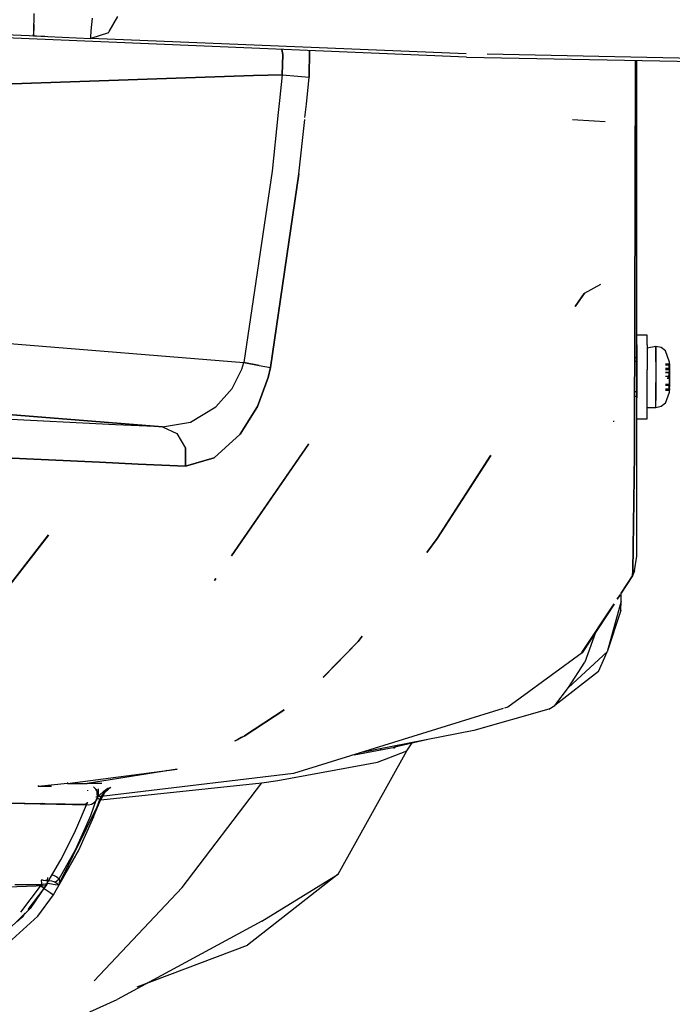
# Model space of a CAD drawing. Units: millimetres. Extents: x 967 to 7709, y -1926 to 1715.
# Drawn here: x 2492 to 2659, y -1278 to -1025 of the extents above; entities that cross this region are included whole.
import ezdxf

# ---------------------------------------------------------------- set-up
doc = ezdxf.new("R2010")
doc.units = ezdxf.units.MM
doc.layers.add('TFR-TRI', color=7, linetype='CONTINUOUS', true_color=0xffffff)

msp = doc.modelspace()

# ---------------------------------------------------------------- linework, layer by layer
at = {"layer": 'TFR-TRI', "color": 18, "linetype": 'CONTINUOUS'}
for p, q in [((2495.316895, -1026.601318), (2495.369873, -1025.515137)), ((2495.321045, -1028.370605), (2495.424561, -1023.597168)), ((2495.321045, -1028.370605), (2495.424561, -1023.597168)), ((2495.369873, -1025.515137), (2495.385254, -1024.796631)), ((2509.998291, -1028.006836), (2510.362305, -1024.789062)), ((2509.998291, -1028.006836), (2510.362305, -1024.789062)), ((2514.679932, -1028.187988), (2516.863281, -1024.38623)), ((2498.104736, -1029.464355), (2457.88208, -1027.800293)), ((2495.284424, -1026.777832), (2495.250732, -1029.330078)), ((2495.364258, -1026.378418), (2495.284424, -1026.777832)), ((2495.284424, -1026.777832), (2495.316895, -1026.601318)), ((2495.284424, -1026.777832), (2495.355469, -1026.781006)), ((2509.913818, -1029.765381), (2509.998291, -1028.006836)), ((2509.913818, -1029.765381), (2509.998291, -1028.006836)), ((2514.496826, -1028.498535), (2514.679932, -1028.187988)), ((2606.266602, -1034.737061), (2456.990234, -1028.563232)), ((2495.250732, -1029.330078), (2495.321045, -1028.370605)), ((2495.250732, -1029.330078), (2495.321045, -1028.370605)), ((2495.250732, -1029.330078), (2509.927734, -1030.020264)), ((2509.927734, -1030.020264), (2509.913818, -1029.765381)), ((2509.927734, -1030.020264), (2509.913818, -1029.765381)), ((2606.255371, -1033.938232), (2509.924072, -1029.953125)), ((2514.496826, -1028.498535), (2509.927734, -1030.020264)), ((2559.181885, -1034.06958), (2558.89917, -1032.778076)), ((2558.89917, -1032.778076), (2559.181885, -1034.06958)), ((2565.956543, -1039.90918), (2566.039795, -1033.073242)), ((2566.039795, -1033.073242), (2565.956543, -1039.90918)), ((2559.01416, -1039.275391), (2559.181885, -1034.06958)), ((2559.181885, -1034.06958), (2559.01416, -1039.275391)), ((2606.266602, -1034.737061), (2714.581543, -1036.867432)), ((2714.537354, -1036.067871), (2611.615479, -1034.043701)), ((2649.618652, -1035.589844), (2649.486816, -1102.700684)), ((2649.486816, -1102.700684), (2649.618652, -1035.589844)), ((2650, -1102.270508), (2650, -1035.597168)), ((2489.801758, -1041.640869), (2551.700684, -1039.525146)), ((2551.700684, -1039.525146), (2489.801758, -1041.640869)), ((2551.706299, -1039.525146), (2559.01416, -1039.275391)), ((2559.01416, -1039.275391), (2551.706299, -1039.525146)), ((2559.01416, -1039.275391), (2558.317871, -1045.901611)), ((2559.01416, -1039.275391), (2558.317871, -1045.901611)), ((2559.01416, -1039.275391), (2563.033691, -1039.655273)), ((2559.01416, -1039.275391), (2563.033691, -1039.655273)), ((2563.033691, -1039.655273), (2565.956543, -1039.90918)), ((2563.033691, -1039.655273), (2565.956543, -1039.90918)), ((2565.227295, -1046.805664), (2565.956543, -1039.90918)), ((2565.227295, -1046.805664), (2565.956543, -1039.90918)), ((2558.317139, -1045.908936), (2557.912842, -1049.755371)), ((2558.317139, -1045.908936), (2557.912842, -1049.755371)), ((2564.866455, -1050.219482), (2565.224365, -1046.835938)), ((2564.866455, -1050.219482), (2565.224365, -1046.835938)), ((2557.903076, -1049.850586), (2556.416016, -1063.998779)), ((2557.903076, -1049.850586), (2556.416016, -1063.998779)), ((2563.331055, -1064.74353), (2564.807617, -1050.777344)), ((2563.331055, -1064.74353), (2564.807617, -1050.777344)), ((2639.063965, -1051.229248), (2633.512207, -1050.892334)), ((2641.856445, -1051.400635), (2639.063965, -1051.229248)), ((2556.416016, -1063.998779), (2549.228271, -1113.120239)), ((2556.416016, -1063.998779), (2549.228271, -1113.120239)), ((2556.03418, -1114.423462), (2563.331055, -1064.74353)), ((2563.331055, -1064.74353), (2556.03418, -1114.423462)), ((2636.590332, -1095.351685), (2640.773682, -1093.001465)), ((2636.590332, -1095.351685), (2634.160156, -1098.722168)), ((2634.160156, -1098.722168), (2636.519531, -1095.391235)), ((2634.160156, -1098.722168), (2636.519531, -1095.391235)), ((2636.677002, -1095.231323), (2636.519531, -1095.391235)), ((2636.677002, -1095.231323), (2636.590332, -1095.351318)), ((2634.239258, -1098.601318), (2634.160156, -1098.722168)), ((2649.486816, -1102.700684), (2649.451904, -1112.858398)), ((2649.451904, -1112.858398), (2649.486816, -1102.700684)), ((2650, -1112.858398), (2650, -1102.270508)), ((2652.599854, -1106.108154), (2650, -1106.108154)), ((2650, -1108.623413), (2650, -1106.108154)), ((2652.599854, -1108.623413), (2652.599854, -1106.108154)), ((2488.06665, -1108.174561), (2549.228271, -1113.120239)), ((2488.06665, -1108.174561), (2549.228271, -1113.120239)), ((2650, -1108.623413), (2650, -1114.991821)), ((2652.599854, -1108.623413), (2652.599854, -1114.991821)), ((2654.899902, -1108.983276), (2652.599854, -1109.458252)), ((2654.899902, -1109.458252), (2654.899902, -1108.983276)), ((2656.187988, -1109.26416), (2654.899902, -1108.983276)), ((2654.899902, -1108.983276), (2654.899902, -1109.458252)), ((2654.899902, -1111.289917), (2654.899902, -1109.458252)), ((2654.899902, -1109.458252), (2654.899902, -1111.289917)), ((2654.899902, -1111.289917), (2654.899902, -1112.920776)), ((2654.899902, -1112.920776), (2654.899902, -1111.289917)), ((2657.374756, -1110.154907), (2656.187988, -1109.26416)), ((2658.399902, -1113.016357), (2657.374756, -1110.154907)), ((2548.70874, -1114.858643), (2549.228271, -1113.120239)), ((2548.70874, -1114.858643), (2549.228271, -1113.120239)), ((2553.157959, -1113.885254), (2549.228271, -1113.120239)), ((2549.228271, -1113.120239), (2553.157959, -1113.885254)), ((2553.157959, -1113.885254), (2556.03418, -1114.423462)), ((2553.157959, -1113.885254), (2556.03418, -1114.423462)), ((2649.425293, -1120.617188), (2649.451904, -1112.887207)), ((2649.451904, -1112.887207), (2649.425293, -1120.617188)), ((2650, -1112.858398), (2649.451904, -1112.858398)), ((2649.455322, -1111.82959), (2650, -1111.835815)), ((2650, -1120.617188), (2650, -1112.881226)), ((2654.899902, -1112.920776), (2654.899902, -1118.22583)), ((2654.899902, -1112.920776), (2654.899902, -1118.22583)), ((2657.374756, -1113.5), (2658.394531, -1113.5)), ((2657.374756, -1113.728271), (2658.348145, -1113.728271)), ((2657.374756, -1113.728271), (2658.348145, -1113.728271)), ((2658.348145, -1113.728271), (2658.171631, -1114.668335)), ((2658.171631, -1114.668335), (2658.348145, -1113.728271)), ((2658.39209, -1113.512573), (2658.348145, -1113.728271)), ((2658.348145, -1113.728271), (2658.39209, -1113.512573)), ((2658.394531, -1113.5), (2658.39209, -1113.512573)), ((2658.39209, -1113.512573), (2658.394531, -1113.5)), ((2658.394531, -1113.5), (2658.399902, -1113.473511)), ((2658.399902, -1114.118408), (2658.399902, -1113.016357)), ((2658.399902, -1113.473511), (2658.399902, -1113.67749)), ((2658.399902, -1113.67749), (2658.399902, -1114.265503)), ((2658.399902, -1116.63562), (2658.399902, -1114.118408)), ((2546.212891, -1119.820312), (2548.70874, -1114.858643)), ((2546.212891, -1119.820312), (2548.70874, -1114.858643)), ((2555.44043, -1117.000977), (2556.03418, -1114.423462)), ((2556.03418, -1114.423462), (2555.44043, -1117.000977)), ((2650, -1114.991821), (2650, -1120.617188)), ((2652.599854, -1122.233398), (2652.599854, -1114.991821)), ((2658.171631, -1114.668335), (2657.374756, -1114.668335)), ((2657.374756, -1114.668335), (2658.171631, -1114.668335)), ((2657.374756, -1114.918335), (2658.348145, -1114.918335)), ((2657.374756, -1114.918335), (2658.171631, -1114.918335)), ((2657.374756, -1115.668335), (2658.348145, -1115.668335)), ((2658.348145, -1115.668335), (2657.374756, -1115.668335)), ((2657.374756, -1116.608398), (2658.171631, -1116.608398)), ((2657.374756, -1116.608398), (2658.171631, -1116.608398)), ((2658.171631, -1114.668335), (2658.154541, -1114.880493)), ((2658.171631, -1114.668335), (2658.154541, -1114.880493)), ((2658.154541, -1114.880493), (2658.16748, -1114.917358)), ((2658.154541, -1114.880493), (2658.16748, -1114.917358)), ((2658.171631, -1116.608398), (2658.154541, -1116.924438)), ((2658.154541, -1116.924438), (2658.171631, -1116.608398)), ((2658.16748, -1114.917358), (2658.171631, -1114.918335)), ((2658.16748, -1114.917358), (2658.171631, -1114.918335)), ((2658.171631, -1114.918335), (2658.348145, -1114.918335)), ((2658.171631, -1116.608398), (2658.348145, -1115.668335)), ((2658.348145, -1115.668335), (2658.171631, -1116.608398)), ((2658.348145, -1114.918335), (2658.356201, -1114.92041)), ((2658.348145, -1114.918335), (2658.356201, -1114.92041)), ((2658.39209, -1115.34314), (2658.348145, -1115.668335)), ((2658.39209, -1115.34314), (2658.348145, -1115.668335)), ((2658.356201, -1114.92041), (2658.392822, -1115.035156)), ((2658.356201, -1114.92041), (2658.392822, -1115.035156)), ((2658.394531, -1115.053223), (2658.39209, -1115.34314)), ((2658.394531, -1115.053223), (2658.39209, -1115.34314)), ((2658.392822, -1115.035156), (2658.394531, -1115.053223)), ((2658.392822, -1115.035156), (2658.394531, -1115.053223)), ((2658.399902, -1114.265503), (2658.399902, -1115.166016)), ((2658.399902, -1115.166016), (2658.399902, -1116.27063)), ((2658.399902, -1116.27063), (2658.399902, -1117.446045)), ((2658.399902, -1116.63562), (2658.399902, -1117.53894)), ((2555.44043, -1117.000977), (2552.719727, -1124.41626)), ((2552.719727, -1124.41626), (2555.44043, -1117.000977)), ((2654.899902, -1122.426758), (2654.899902, -1118.22583)), ((2654.899902, -1118.22583), (2654.899902, -1122.426758)), ((2657.374756, -1118.79834), (2658.171631, -1118.79834)), ((2658.348145, -1118.79834), (2657.374756, -1118.79834)), ((2658.171631, -1119.04834), (2657.374756, -1119.04834)), ((2658.171631, -1119.04834), (2657.374756, -1119.04834)), ((2658.171631, -1117.108276), (2657.751465, -1117.108276)), ((2657.751465, -1117.108276), (2658.171631, -1117.108276)), ((2658.154541, -1116.924438), (2658.16748, -1117.078857)), ((2658.16748, -1117.078857), (2658.154541, -1116.924438)), ((2658.171631, -1118.79834), (2658.154541, -1118.901978)), ((2658.154541, -1118.901978), (2658.171631, -1118.79834)), ((2658.154541, -1118.901978), (2658.16748, -1119.019775)), ((2658.16748, -1119.019775), (2658.154541, -1118.901978)), ((2658.16748, -1117.078857), (2658.171631, -1117.108276)), ((2658.171631, -1117.108276), (2658.16748, -1117.078857)), ((2658.171631, -1119.04834), (2658.16748, -1119.019775)), ((2658.16748, -1119.019775), (2658.171631, -1119.04834)), ((2658.171631, -1117.108276), (2658.348145, -1118.048218)), ((2658.171631, -1117.108276), (2658.348145, -1118.048218)), ((2658.348145, -1118.79834), (2658.171631, -1118.79834)), ((2658.171631, -1119.04834), (2658.348145, -1119.988159)), ((2658.348145, -1119.988159), (2658.171631, -1119.04834)), ((2658.27124, -1118.048218), (2658.348145, -1118.048218)), ((2658.27124, -1118.048218), (2658.348145, -1118.048218)), ((2658.348145, -1118.048218), (2658.356201, -1118.089111)), ((2658.348145, -1118.048218), (2658.356201, -1118.089111)), ((2658.39209, -1118.688843), (2658.348145, -1118.79834)), ((2658.39209, -1118.688843), (2658.348145, -1118.79834)), ((2658.356201, -1118.089111), (2658.392822, -1118.384766)), ((2658.356201, -1118.089111), (2658.392822, -1118.384766)), ((2658.394531, -1118.411499), (2658.39209, -1118.688843)), ((2658.394531, -1118.411499), (2658.39209, -1118.688843)), ((2658.392822, -1118.384766), (2658.394531, -1118.411499)), ((2658.392822, -1118.384766), (2658.394531, -1118.411499)), ((2658.399902, -1117.446045), (2658.399902, -1118.550903)), ((2658.399902, -1119.906738), (2658.399902, -1117.53894)), ((2658.399902, -1118.550903), (2658.399902, -1119.451416)), ((2541.997803, -1124.525513), (2546.212891, -1119.820312)), ((2541.997803, -1124.525513), (2546.212891, -1119.820312)), ((2649.425049, -1120.64624), (2649.370361, -1136.668579)), ((2649.370361, -1136.668579), (2649.425049, -1120.64624)), ((2650, -1120.640137), (2649.425049, -1120.64624)), ((2650, -1120.640137), (2650, -1122.233398)), ((2650, -1126.960083), (2650, -1120.640137)), ((2657.374756, -1119.988159), (2658.348145, -1119.988159)), ((2658.348145, -1119.988159), (2657.374756, -1119.988159)), ((2657.374756, -1120.216675), (2658.394531, -1120.216675)), ((2657.374756, -1123.561646), (2658.399902, -1120.733276)), ((2658.348145, -1119.988159), (2658.356201, -1120.026978)), ((2658.348145, -1119.988159), (2658.356201, -1120.026978)), ((2658.356201, -1120.026978), (2658.392822, -1120.20813)), ((2658.392822, -1120.20813), (2658.356201, -1120.026978)), ((2658.392822, -1120.20813), (2658.394531, -1120.216675)), ((2658.392822, -1120.20813), (2658.394531, -1120.216675)), ((2658.394531, -1120.216675), (2658.399902, -1120.243164)), ((2658.399902, -1120.03894), (2658.399902, -1119.451416)), ((2658.399902, -1120.733276), (2658.399902, -1119.906738)), ((2658.399902, -1120.03894), (2658.399902, -1120.243164)), ((2516.246338, -1129.091553), (2412.536133, -1123.817261)), ((2516.246338, -1129.091553), (2412.536133, -1123.817261)), ((2650, -1121.880859), (2649.420898, -1121.887451)), ((2650, -1126.960083), (2650, -1122.233398)), ((2652.599854, -1126.960083), (2652.599854, -1122.233398)), ((2654.899902, -1122.426758), (2654.899902, -1122.890869)), ((2654.899902, -1122.890869), (2654.899902, -1122.426758)), ((2654.899902, -1124.733276), (2654.899902, -1122.890869)), ((2654.899902, -1124.733276), (2654.899902, -1122.890869)), ((2657.374756, -1123.561646), (2656.187988, -1124.452393)), ((2486.599121, -1126.294556), (2528.299072, -1129.666504)), ((2528.299072, -1129.666504), (2486.599121, -1126.294556)), ((2535.49585, -1128.427002), (2541.997803, -1124.525513)), ((2535.49585, -1128.427002), (2541.997803, -1124.525513)), ((2548.268799, -1131.552246), (2552.719727, -1124.41626)), ((2552.719727, -1124.41626), (2548.268799, -1131.552246)), ((2654.899902, -1124.733276), (2652.599854, -1124.733276)), ((2656.187988, -1124.452393), (2654.899902, -1124.733276)), ((2528.299072, -1129.666504), (2516.246338, -1129.091553)), ((2528.299072, -1129.666504), (2516.246338, -1129.091553)), ((2528.299072, -1129.666504), (2535.49585, -1128.427002)), ((2528.299072, -1129.666504), (2535.49585, -1128.427002)), ((2643.896973, -1128.178345), (2644.214844, -1128.208618)), ((2643.896973, -1128.178345), (2644.214844, -1128.208618)), ((2650, -1127.608276), (2650, -1126.960083)), ((2650, -1127.608276), (2652.599854, -1127.608276)), ((2650, -1135.374634), (2650, -1127.608276)), ((2652.599854, -1127.608276), (2652.599854, -1126.960083)), ((2528.299072, -1129.666504), (2531.963623, -1131.350464)), ((2528.299072, -1129.666504), (2531.963623, -1131.350464)), ((2531.963623, -1131.350464), (2534.187988, -1135.136841)), ((2531.963623, -1131.350464), (2534.187988, -1135.136841)), ((2548.268799, -1131.552246), (2541.539062, -1137.619263)), ((2541.539062, -1137.619263), (2548.268799, -1131.552246)), ((2565.773438, -1134.077026), (2546.043945, -1162.694824)), ((2565.773438, -1134.077026), (2546.043945, -1162.694824)), ((2546.04541, -1162.702393), (2565.829346, -1133.998779)), ((2512.129395, -1138.724609), (2461.742676, -1136.317749)), ((2461.742676, -1136.317749), (2512.129395, -1138.724609)), ((2534.227783, -1139.759888), (2534.187988, -1135.136841)), ((2534.187988, -1135.136841), (2534.227783, -1139.759888)), ((2598.8125, -1158.266235), (2612.563965, -1136.900513)), ((2648.938477, -1166.546021), (2649.370361, -1136.668579)), ((2649.370361, -1136.668579), (2648.938477, -1166.546021)), ((2650, -1162.858276), (2650, -1135.374634)), ((2522.126221, -1139.202148), (2512.130371, -1138.724609)), ((2512.130371, -1138.724609), (2522.126221, -1139.202148)), ((2522.126221, -1139.202148), (2534.227783, -1139.759888)), ((2534.227783, -1139.759888), (2522.126221, -1139.202148)), ((2541.539062, -1137.619263), (2534.227783, -1139.759888)), ((2534.227783, -1139.759888), (2541.539062, -1137.619263)), ((2612.502197, -1136.986328), (2598.769775, -1158.317017)), ((2612.502197, -1136.986328), (2598.769775, -1158.317017)), ((2483.548096, -1177.355469), (2499.118164, -1157.37793)), ((2499.087402, -1157.415771), (2483.553223, -1177.341431)), ((2499.087402, -1157.415771), (2483.553223, -1177.341431)), ((2598.769775, -1158.317017), (2596.161621, -1161.908447)), ((2598.769775, -1158.317017), (2596.161621, -1161.908447)), ((2596.164551, -1161.913574), (2598.8125, -1158.266235)), ((2649.415527, -1166.587646), (2650, -1162.858276)), ((2648.89624, -1167.883545), (2648.938477, -1166.546021)), ((2648.938477, -1166.546021), (2648.89624, -1167.883545)), ((2649.415527, -1166.587646), (2648.89624, -1167.883545)), ((2648.89624, -1167.883545), (2649.415527, -1166.587646)), ((2648.915771, -1167.89209), (2649.415527, -1166.587646)), ((2541.993896, -1168.569336), (2541.623535, -1169.028809)), ((2541.993896, -1168.569336), (2541.623535, -1169.028809)), ((2541.625977, -1169.032471), (2542.016113, -1168.548584)), ((2648.89624, -1167.883545), (2645.999756, -1172.286865)), ((2645.999756, -1172.278564), (2648.89624, -1167.883545)), ((2645.999756, -1172.308228), (2648.915771, -1167.89209)), ((2648.915771, -1167.89209), (2648.89624, -1167.883545)), ((2648.89624, -1167.883545), (2648.915771, -1167.89209)), ((2645.999756, -1174.366089), (2645.999756, -1172.286865)), ((2645.999756, -1174.366089), (2642.351562, -1187.333862)), ((2645.999756, -1174.366089), (2642.351562, -1187.333862)), ((2644.978027, -1173.855591), (2645.692139, -1172.774536)), ((2645.69873, -1172.744507), (2644.982178, -1173.833862)), ((2644.985352, -1173.817871), (2645.702148, -1172.730347)), ((2645.845703, -1176.756836), (2645.999756, -1174.366089)), ((2635.915771, -1187.57959), (2644.143799, -1175.094482)), ((2635.915771, -1187.57959), (2644.139404, -1175.125732)), ((2644.141357, -1175.112305), (2635.930664, -1187.594482)), ((2645.845703, -1176.756836), (2642.351562, -1187.333862)), ((2639.368652, -1182.368042), (2636.64624, -1190.017822)), ((2639.368652, -1182.368042), (2636.64624, -1190.017822)), ((2569.505127, -1193.961548), (2578.496582, -1184.70459)), ((2578.509033, -1184.678467), (2569.549316, -1193.903198)), ((2569.549316, -1193.903198), (2578.509033, -1184.678467)), ((2578.496582, -1184.70459), (2579.592285, -1183.386841)), ((2578.509033, -1184.678467), (2579.579102, -1183.391724)), ((2579.579102, -1183.391724), (2578.509033, -1184.678467)), ((2642.351562, -1187.333862), (2632.470947, -1196.517822)), ((2642.351562, -1187.333862), (2632.470947, -1196.517822)), ((2640.165527, -1192.40625), (2642.351562, -1187.333862)), ((2635.930664, -1187.594482), (2620.043213, -1199.259521)), ((2640.165527, -1192.40625), (2628.931152, -1201.182617)), ((2632.470947, -1196.517822), (2636.64624, -1190.017822)), ((2632.470947, -1196.517822), (2636.64624, -1190.017822)), ((2628.931152, -1201.182617), (2632.470947, -1196.517822)), ((2628.931152, -1201.182617), (2632.470947, -1196.517822)), ((2620.043213, -1199.259521), (2616.921143, -1201.552002)), ((2549.244629, -1209.003662), (2559.481201, -1202.376343)), ((2549.345703, -1208.908325), (2559.55835, -1202.293091)), ((2559.55835, -1202.293091), (2549.345703, -1208.908325)), ((2615.720459, -1201.923462), (2561.935303, -1218.56604)), ((2627.379639, -1202.075806), (2608.172119, -1207.59021)), ((2616.921143, -1201.552002), (2616.013428, -1201.832764)), ((2627.379639, -1202.075806), (2628.931152, -1201.182617)), ((2608.172119, -1207.59021), (2578.926025, -1213.308594)), ((2546.919922, -1210.178467), (2547.914795, -1209.696655)), ((2546.919922, -1210.178467), (2547.914795, -1209.696655)), ((2546.964355, -1210.203247), (2547.66333, -1209.865112)), ((2548.534912, -1209.380249), (2547.66333, -1209.865112)), ((2547.914795, -1209.696655), (2547.66333, -1209.865112)), ((2547.66333, -1209.865112), (2547.914795, -1209.696655)), ((2547.914795, -1209.696655), (2548.773438, -1209.224609)), ((2548.773438, -1209.224609), (2547.914795, -1209.696655)), ((2549.244629, -1209.003662), (2548.534912, -1209.380249)), ((2548.773438, -1209.224609), (2549.345703, -1208.908325)), ((2548.773438, -1209.224609), (2549.345703, -1208.908325)), ((2549.345703, -1208.908325), (2549.244629, -1209.003662)), ((2549.244629, -1209.003662), (2549.345703, -1208.908325)), ((2596.071533, -1209.956177), (2587.898926, -1211.841309)), ((2577.445312, -1213.766724), (2587.898926, -1211.841309)), ((2577.445312, -1213.766724), (2587.898926, -1211.841309)), ((2584.308594, -1212.502686), (2584.44165, -1212.230225)), ((2587.689941, -1212.21167), (2587.889893, -1211.845703)), ((2587.891602, -1211.842651), (2588.067383, -1211.521118)), ((2587.898926, -1211.841309), (2589.305908, -1211.279175)), ((2591.007812, -1212.755737), (2592.376953, -1210.678589)), ((2573.381348, -1244.38501), (2591.007812, -1212.755737)), ((2583.465332, -1215.685303), (2586.416992, -1214.538818)), ((2583.465332, -1215.685303), (2586.416992, -1214.538818)), ((2586.416992, -1214.538818), (2591.007812, -1212.755737)), ((2586.416992, -1214.538818), (2591.007812, -1212.755737)), ((2503.949463, -1221.135498), (2532.051514, -1217.437988)), ((2503.949463, -1221.135498), (2532.051514, -1217.437988)), ((2532.051514, -1217.437988), (2508.976318, -1221.139526)), ((2529.112793, -1217.909302), (2529.503174, -1217.692627)), ((2557.923096, -1220.391113), (2583.465332, -1215.685303)), ((2557.923096, -1220.391113), (2583.465332, -1215.685303)), ((2561.935303, -1218.56604), (2511.250732, -1224.638428)), ((2496.459961, -1221.669556), (2496.467041, -1221.944336)), ((2496.459961, -1221.669556), (2496.467041, -1221.944336)), ((2503.949463, -1221.135498), (2496.467041, -1221.944336)), ((2503.949463, -1221.135498), (2496.467041, -1221.944336)), ((2499.887451, -1221.920166), (2496.467041, -1221.944336)), ((2499.887451, -1221.920166), (2496.467041, -1221.944336)), ((2503.939941, -1220.859375), (2503.949463, -1221.135498)), ((2503.939941, -1220.859375), (2503.949463, -1221.135498)), ((2503.949463, -1221.135498), (2508.976318, -1221.139526)), ((2503.949463, -1221.135498), (2508.976318, -1221.139526)), ((2512.790039, -1221.175049), (2508.976318, -1221.139526)), ((2512.790039, -1221.175049), (2508.976318, -1221.139526)), ((2511.227783, -1222.571411), (2510.638916, -1222.004639)), ((2511.490967, -1223.0177), (2511.227783, -1222.571411)), ((2511.227783, -1222.571411), (2511.342041, -1222.761108)), ((2511.490967, -1223.0177), (2511.227783, -1222.571411)), ((2511.574219, -1223.153809), (2511.342041, -1222.761108)), ((2511.431885, -1222.648438), (2511.610596, -1224.658936)), ((2511.431885, -1222.648438), (2511.610596, -1224.658936)), ((2511.923828, -1224.379639), (2511.918213, -1222.502075)), ((2511.923828, -1224.379639), (2511.918213, -1222.502075)), ((2512.473145, -1225.307373), (2553.838379, -1220.94873)), ((2512.473145, -1225.307373), (2553.838379, -1220.94873)), ((2512.666016, -1224.231812), (2514.243164, -1222.513672)), ((2512.666016, -1224.231812), (2514.243164, -1222.513672)), ((2513.284668, -1223.088867), (2514.270996, -1222.372803)), ((2513.284668, -1223.088867), (2514.270996, -1222.372803)), ((2513.501465, -1223.486938), (2515.061768, -1222.086426)), ((2513.501465, -1223.486938), (2515.061768, -1222.086426)), ((2514.243164, -1222.513672), (2515.061768, -1222.086426)), ((2514.270996, -1222.372803), (2514.368164, -1222.312744)), ((2514.270996, -1222.372803), (2514.368164, -1222.312744)), ((2533.361084, -1247.803101), (2553.838379, -1220.94873)), ((2553.838379, -1220.94873), (2557.923096, -1220.391113)), ((2553.838379, -1220.94873), (2557.923096, -1220.391113)), ((2509.151123, -1223.013306), (2509.139648, -1222.881104)), ((2509.151123, -1223.013306), (2509.139648, -1222.881104)), ((2510.597168, -1229.6698), (2512.212646, -1225.218628)), ((2510.597168, -1229.6698), (2512.212646, -1225.218628)), ((2511.341797, -1225.437378), (2511.507324, -1224.980469)), ((2511.341797, -1225.437378), (2511.507324, -1224.980469)), ((2511.358643, -1225.437744), (2511.666016, -1224.661987)), ((2511.358643, -1225.437744), (2511.666016, -1224.661987)), ((2511.45752, -1225.284058), (2511.358643, -1225.437744)), ((2511.45752, -1225.284058), (2511.72876, -1224.601562)), ((2511.625977, -1223.382812), (2511.490967, -1223.0177)), ((2511.625977, -1223.382812), (2511.490967, -1223.0177)), ((2511.507324, -1224.980469), (2511.613525, -1224.689941)), ((2511.507324, -1224.980469), (2511.613525, -1224.689941)), ((2511.914062, -1225.117798), (2511.507324, -1224.980469)), ((2511.914062, -1225.117798), (2511.507324, -1224.980469)), ((2511.769043, -1223.863647), (2511.574219, -1223.153809)), ((2511.613525, -1224.689941), (2511.923828, -1224.379639)), ((2511.613525, -1224.689941), (2511.923828, -1224.379639)), ((2511.711914, -1223.824097), (2511.625977, -1223.382812)), ((2511.711914, -1223.824097), (2511.625977, -1223.382812)), ((2511.666016, -1224.661987), (2511.711914, -1223.824097)), ((2511.666016, -1224.661987), (2511.711914, -1223.824097)), ((2511.72876, -1224.601562), (2511.769043, -1223.863647)), ((2511.914062, -1225.117798), (2512.212646, -1225.218628)), ((2511.914062, -1225.117798), (2512.212646, -1225.218628)), ((2511.923828, -1224.379639), (2512.054932, -1224.246582)), ((2511.923828, -1224.379639), (2512.054932, -1224.246582)), ((2512.054932, -1224.246582), (2513.284668, -1223.088867)), ((2512.054932, -1224.246582), (2513.284668, -1223.088867)), ((2512.212646, -1225.218628), (2512.666016, -1224.231812)), ((2512.212646, -1225.218628), (2512.666016, -1224.231812)), ((2512.212646, -1225.218628), (2512.473145, -1225.307373)), ((2512.212646, -1225.218628), (2512.473145, -1225.307373)), ((2512.369385, -1225.614136), (2512.473145, -1225.307373)), ((2512.369385, -1225.614136), (2512.473145, -1225.307373)), ((2512.473145, -1225.307373), (2513.501465, -1223.486938)), ((2512.473145, -1225.307373), (2513.501465, -1223.486938)), ((2480.601562, -1226.016357), (2492.96167, -1226.213623)), ((2480.601562, -1226.016357), (2492.855225, -1226.2677)), ((2489.032227, -1226.180908), (2492.916016, -1226.236938)), ((2489.032227, -1226.180908), (2492.918213, -1226.235718)), ((2492.881592, -1226.268311), (2509.334229, -1226.605835)), ((2492.943848, -1226.237305), (2508.546631, -1226.462646)), ((2492.946045, -1226.236206), (2493.006836, -1226.205933)), ((2492.946045, -1226.236206), (2508.530029, -1226.456543)), ((2492.990234, -1226.214233), (2508.546631, -1226.462646)), ((2497.581543, -1226.275879), (2497.496094, -1226.286133)), ((2501.912598, -1246.69397), (2512.369385, -1225.614136)), ((2506.39502, -1232.483398), (2509.098145, -1226.029419)), ((2508.530029, -1226.456543), (2508.69751, -1226.407837)), ((2508.546631, -1226.462646), (2508.982666, -1226.183594)), ((2508.69751, -1226.407837), (2508.546631, -1226.462646)), ((2508.69751, -1226.407837), (2509.098145, -1226.029419)), ((2508.69751, -1226.407837), (2508.982666, -1226.183594)), ((2508.982666, -1226.183594), (2509.112793, -1225.987183)), ((2509.098145, -1226.029419), (2508.982666, -1226.183594)), ((2509.098145, -1226.029419), (2509.124756, -1225.987671)), ((2509.334229, -1226.605835), (2510.123291, -1226.467773)), ((2509.904297, -1229.401123), (2511.329102, -1225.472412)), ((2509.904297, -1229.401123), (2511.329102, -1225.472412)), ((2510.123291, -1226.467773), (2510.824219, -1226.062866)), ((2510.597168, -1229.6698), (2512.369385, -1225.614136)), ((2510.824219, -1226.062866), (2511.358643, -1225.437744)), ((2506.105469, -1238.01355), (2509.904297, -1229.401123)), ((2506.105469, -1238.01355), (2509.904297, -1229.401123)), ((2510.597168, -1229.6698), (2506.770752, -1238.345703)), ((2505.708496, -1233.979248), (2506.39502, -1232.483398)), ((2502.289062, -1240.748413), (2505.708496, -1233.979248)), ((2500.391113, -1249.761108), (2506.770752, -1238.345703)), ((2501.846191, -1245.630127), (2506.105469, -1238.01355)), ((2501.846191, -1245.630127), (2506.105469, -1238.01355)), ((2506.770752, -1238.345703), (2502.104736, -1246.612671)), ((2506.770752, -1238.345703), (2502.104736, -1246.612671)), ((2498.421631, -1247.313721), (2502.289062, -1240.748413)), ((2498.865967, -1246.04895), (2498.876953, -1245.313843)), ((2498.865967, -1246.04895), (2498.876953, -1245.313843)), ((2500.018555, -1244.602905), (2500.331299, -1244.655396)), ((2500.018555, -1244.602905), (2500.331299, -1244.655396)), ((2500.331299, -1244.655396), (2501.261719, -1245.093384)), ((2500.331299, -1244.655396), (2501.261719, -1245.093384)), ((2501.261719, -1245.093384), (2501.846191, -1245.630127)), ((2501.261719, -1245.093384), (2501.846191, -1245.630127)), ((2573.381348, -1244.38501), (2550.143311, -1262.6698)), ((2553.792236, -1256.491333), (2573.381348, -1244.38501)), ((2475.466064, -1248.080688), (2498.421631, -1247.313721)), ((2475.466064, -1248.080688), (2498.421631, -1247.313721)), ((2493.927734, -1247.150391), (2490.481445, -1247.147827)), ((2493.927734, -1247.150391), (2490.481445, -1247.147827)), ((2492.010742, -1254.144165), (2497.066406, -1247.477295)), ((2492.010742, -1254.144165), (2497.066406, -1247.477295)), ((2493.876221, -1253.457153), (2497.967041, -1248.085815)), ((2493.876221, -1253.457153), (2497.967041, -1248.085815)), ((2497.285889, -1247.15271), (2493.927734, -1247.150391)), ((2497.285889, -1247.15271), (2493.927734, -1247.150391)), ((2498.421631, -1247.313721), (2494.403809, -1253.20874)), ((2497.066406, -1247.477295), (2497.285889, -1247.15271)), ((2497.066406, -1247.477295), (2497.285889, -1247.15271)), ((2497.4021, -1247.703491), (2497.066406, -1247.477295)), ((2497.4021, -1247.703491), (2497.066406, -1247.477295)), ((2497.139893, -1246.003174), (2497.305664, -1246.221191)), ((2497.139893, -1246.003174), (2497.305664, -1246.221191)), ((2497.747803, -1245.983398), (2497.247559, -1245.932617)), ((2497.747803, -1245.983398), (2497.247559, -1245.932617)), ((2497.285889, -1247.15271), (2497.411133, -1246.549683)), ((2497.285889, -1247.15271), (2497.411133, -1246.549683)), ((2497.285889, -1247.15271), (2497.526367, -1247.087769)), ((2497.285889, -1247.15271), (2497.526367, -1247.087769)), ((2497.411133, -1246.549683), (2497.305664, -1246.221191)), ((2497.411133, -1246.549683), (2497.305664, -1246.221191)), ((2497.967041, -1248.085815), (2497.4021, -1247.703491)), ((2497.967041, -1248.085815), (2497.4021, -1247.703491)), ((2497.888184, -1246.994995), (2497.526367, -1247.087769)), ((2497.888184, -1246.994995), (2497.526367, -1247.087769)), ((2497.747803, -1245.983398), (2498.315186, -1246.02356)), ((2497.747803, -1245.983398), (2498.315186, -1246.02356)), ((2497.888184, -1246.994995), (2498.376953, -1246.873413)), ((2497.888184, -1246.994995), (2498.376953, -1246.873413)), ((2497.967041, -1248.085815), (2498.619141, -1247.115723)), ((2497.967041, -1248.085815), (2498.619141, -1247.115723)), ((2497.967041, -1248.085815), (2499.480713, -1249.133545)), ((2497.967041, -1248.085815), (2499.480713, -1249.133545)), ((2498.865967, -1246.04895), (2498.315186, -1246.02356)), ((2498.865967, -1246.04895), (2498.315186, -1246.02356)), ((2498.376953, -1246.873413), (2498.855469, -1246.756958)), ((2498.376953, -1246.873413), (2498.855469, -1246.756958)), ((2498.855469, -1246.756958), (2498.619141, -1247.115723)), ((2498.855469, -1246.756958), (2498.619141, -1247.115723)), ((2498.855469, -1246.756958), (2498.865723, -1246.350586)), ((2498.855469, -1246.756958), (2498.865723, -1246.350586)), ((2498.855469, -1246.756958), (2499.830566, -1246.9198)), ((2498.855469, -1246.756958), (2499.830566, -1246.9198)), ((2498.865723, -1246.350586), (2498.865967, -1246.04895)), ((2498.865723, -1246.350586), (2498.865967, -1246.04895)), ((2498.865967, -1246.04895), (2499.887451, -1246.140381)), ((2498.865967, -1246.04895), (2499.887451, -1246.140381)), ((2499.830566, -1246.9198), (2500.825195, -1247.080444)), ((2499.830566, -1246.9198), (2500.825195, -1247.080444)), ((2499.887451, -1246.140381), (2500.487549, -1246.281494)), ((2499.887451, -1246.140381), (2500.487549, -1246.281494)), ((2500.487549, -1246.281494), (2500.829102, -1246.447266)), ((2500.487549, -1246.281494), (2500.829102, -1246.447266)), ((2500.825195, -1247.080444), (2501.545898, -1247.192383)), ((2500.825195, -1247.080444), (2501.545898, -1247.192383)), ((2500.829102, -1246.447266), (2501.302734, -1246.060303)), ((2500.829102, -1246.447266), (2501.302734, -1246.060303)), ((2500.829102, -1246.447266), (2501.205566, -1246.730469)), ((2500.829102, -1246.447266), (2501.205566, -1246.730469)), ((2501.205566, -1246.730469), (2501.514648, -1247.002319)), ((2501.205566, -1246.730469), (2501.514648, -1247.002319)), ((2501.302734, -1246.060303), (2501.846191, -1245.630127)), ((2501.302734, -1246.060303), (2501.846191, -1245.630127)), ((2501.514648, -1247.002319), (2501.713135, -1247.214966)), ((2501.514648, -1247.002319), (2501.713135, -1247.214966)), ((2501.715576, -1247.218018), (2501.545898, -1247.192383)), ((2501.715576, -1247.218018), (2501.545898, -1247.192383)), ((2501.657959, -1247.20752), (2501.772217, -1246.977173)), ((2501.715576, -1247.218018), (2501.713135, -1247.214966)), ((2501.715576, -1247.218018), (2501.713135, -1247.214966)), ((2502.104736, -1246.612671), (2501.715576, -1247.218018)), ((2502.104736, -1246.612671), (2501.715576, -1247.218018)), ((2501.718262, -1247.210205), (2501.715576, -1247.218018)), ((2501.718262, -1247.210205), (2501.715576, -1247.218018)), ((2501.82959, -1246.729126), (2501.718262, -1247.210205)), ((2501.82959, -1246.729126), (2501.718262, -1247.210205)), ((2501.877197, -1246.167725), (2501.82959, -1246.729126)), ((2501.877197, -1246.167725), (2501.82959, -1246.729126)), ((2501.846191, -1245.630127), (2501.877197, -1246.167725)), ((2501.846191, -1245.630127), (2501.877197, -1246.167725)), ((2510.824219, -1271.813232), (2533.361084, -1247.803101)), ((2496.348877, -1255.163208), (2500.391113, -1249.761108)), ((2496.348877, -1255.163208), (2500.391113, -1249.761108)), ((2499.480713, -1249.133545), (2500.391113, -1249.761108)), ((2499.480713, -1249.133545), (2500.391113, -1249.761108)), ((2494.403809, -1253.20874), (2472.969238, -1273.850098)), ((2476.156494, -1273.454346), (2496.348877, -1255.163208)), ((2476.156494, -1273.454346), (2496.348877, -1255.163208)), ((2490.939453, -1256.5448), (2492.573975, -1255.167358)), ((2490.939453, -1256.5448), (2492.573975, -1255.167358)), ((2492.573975, -1255.167358), (2493.13501, -1254.430298)), ((2492.573975, -1255.167358), (2493.13501, -1254.430298)), ((2553.792236, -1256.491333), (2516.670898, -1276.555542)), ((2521.792969, -1273.336792), (2550.143311, -1262.6698)), ((2509.666016, -1279.720825), (2516.670898, -1276.555542))]:
    msp.add_line(p, q, dxfattribs=at)

doc.saveas('drawing.dxf')
